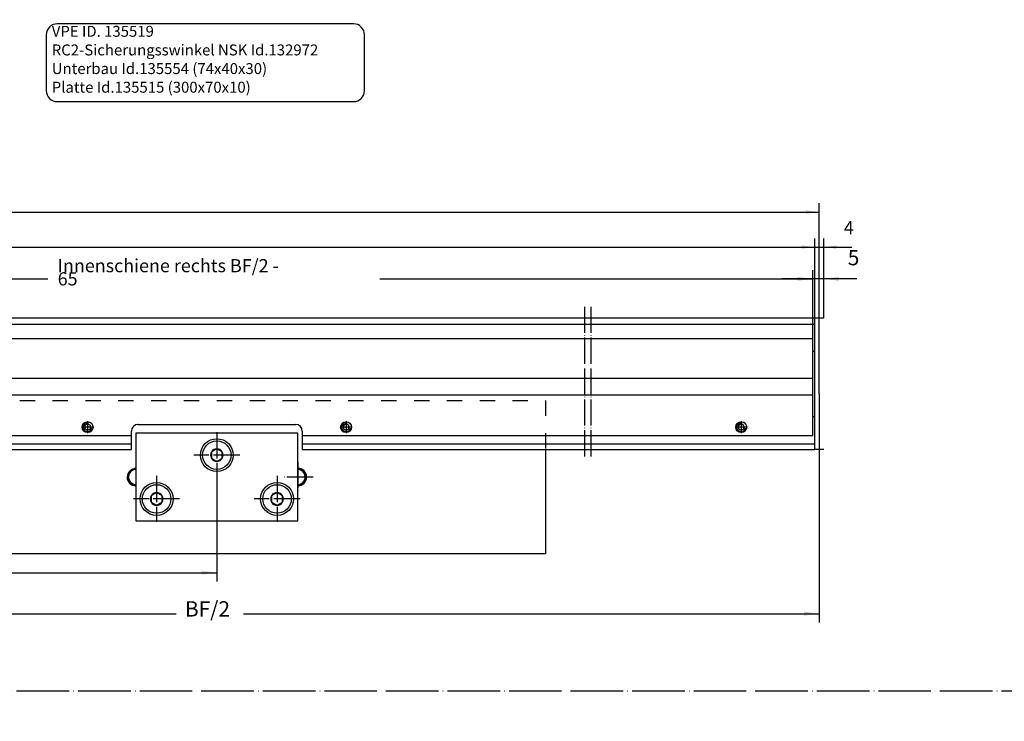
# Model space of a CAD drawing. Units: millimetres. Extents: x -4037 to -1679, y -2759 to -1097.
# Drawn here: x -2875 to -2425, y -1788 to -1467 of the extents above; entities that cross this region are included whole.
import ezdxf

# ---------------------------------------------------------------- set-up
doc = ezdxf.new("R2010")
doc.units = ezdxf.units.MM
doc.linetypes.add('DASHED', pattern=[15, 7, -8])
doc.linetypes.add('DOT_CENTER', pattern=[14, 12, -1, 0, -1])
doc.layers.add('1', color=7, linetype='Continuous')
doc.styles.add('CONVERTER_11', font='txt.shx', dxfattribs={"width": 0.9})
doc.dimstyles.new('ME10_DIM_118', dxfattribs={"dimtxt": 7, "dimasz": 7, "dimexe": 4, "dimexo": 0, "dimgap": 4, "dimtad": 0, "dimdsep": 46, "dimtxsty": 'CONVERTER_11', "dimsah": 1, "dimcen": 0.09, "dimclrd": 3, "dimclre": 3, "dimclrt": 4, "dimadec": 0, "dimazin": 0, "dimtfac": 1, "dimtdec": 4, "dimtix": 1, "dimtmove": 0, "dimatfit": 3, "dimfxl": 0, "dimtolj": 1, "dimtzin": 0, "dimarcsym": 0})
doc.dimstyles.new('ME10_DIM_119', dxfattribs={"dimtxt": 7, "dimasz": 7, "dimexe": 4, "dimexo": 0, "dimgap": 4, "dimtad": 1, "dimdsep": 46, "dimtxsty": 'CONVERTER_11', "dimsah": 1, "dimcen": 0.09, "dimclrd": 3, "dimclre": 3, "dimclrt": 4, "dimadec": 0, "dimazin": 0, "dimtfac": 1, "dimtdec": 4, "dimtix": 1, "dimtmove": 0, "dimatfit": 3, "dimfxl": 0, "dimtolj": 1, "dimtzin": 0, "dimarcsym": 0})
doc.dimstyles.new('ME10_DIM_160', dxfattribs={"dimtxt": 6, "dimasz": 6, "dimexe": 4, "dimexo": 0, "dimgap": 4, "dimtad": 0, "dimdsep": 46, "dimtxsty": 'CONVERTER_11', "dimsah": 1, "dimcen": 0.09, "dimclrd": 3, "dimclre": 3, "dimclrt": 4, "dimadec": 0, "dimazin": 0, "dimtfac": 1, "dimtdec": 4, "dimtix": 1, "dimtmove": 0, "dimatfit": 3, "dimfxl": 0, "dimtolj": 1, "dimtzin": 0, "dimarcsym": 0})
doc.dimstyles.new('ME10_DIM_162', dxfattribs={"dimtxt": 7, "dimasz": 7, "dimexe": 4, "dimexo": 0, "dimgap": 4, "dimtad": 0, "dimdsep": 46, "dimtxsty": 'CONVERTER_11', "dimsah": 1, "dimcen": 0.09, "dimclrd": 3, "dimclre": 3, "dimclrt": 4, "dimadec": 0, "dimazin": 0, "dimtfac": 1, "dimtdec": 4, "dimtix": 1, "dimtmove": 0, "dimatfit": 3, "dimfxl": 0, "dimtolj": 1, "dimtzin": 0, "dimarcsym": 0})
doc.dimstyles.new('ME10_DIM_87', dxfattribs={"dimtxt": 6, "dimasz": 6, "dimexe": 4, "dimexo": 0, "dimgap": 4, "dimtad": 0, "dimdsep": 46, "dimtxsty": 'CONVERTER_11', "dimsah": 1, "dimcen": 0.09, "dimclrd": 3, "dimclre": 3, "dimclrt": 4, "dimadec": 0, "dimazin": 0, "dimtfac": 1, "dimtdec": 4, "dimtix": 1, "dimtmove": 0, "dimatfit": 3, "dimfxl": 0, "dimtolj": 1, "dimtzin": 0, "dimarcsym": 0})
doc.dimstyles.new('ME10_DIM_88', dxfattribs={"dimtxt": 6, "dimasz": 6, "dimexe": 4, "dimexo": 0, "dimgap": 4, "dimtad": 0, "dimdsep": 46, "dimtxsty": 'CONVERTER_11', "dimsah": 1, "dimcen": 0.09, "dimclrd": 3, "dimclre": 3, "dimclrt": 4, "dimadec": 0, "dimazin": 0, "dimtfac": 1, "dimtdec": 4, "dimtix": 1, "dimtmove": 0, "dimatfit": 3, "dimfxl": 0, "dimtolj": 1, "dimtzin": 0, "dimarcsym": 0})
doc.dimstyles.new('ME10_DIM_92', dxfattribs={"dimtxt": 6, "dimasz": 6, "dimexe": 4, "dimexo": 0, "dimgap": 4, "dimtad": 1, "dimdsep": 46, "dimtxsty": 'CONVERTER_11', "dimsah": 1, "dimcen": 0.09, "dimclrd": 3, "dimclre": 3, "dimclrt": 4, "dimadec": 0, "dimazin": 0, "dimtfac": 1, "dimtdec": 4, "dimtix": 1, "dimtmove": 0, "dimatfit": 3, "dimfxl": 0, "dimtolj": 1, "dimtzin": 0, "dimarcsym": 0})

# ---------------------------------------------------------------- blocks, each defined once
blk = doc.blocks.new('Text', base_point=(-2552.71, -1031.37))
at = {"layer": '1', "color": 3, "linetype": 'DOT_CENTER'}
blk.add_line((-2542.88, -1031.31), (-1408.04, -1031.31), dxfattribs=at)
at = {"layer": '1', "color": 4}
blk.add_lwpolyline([(-1971.61, -896.84), (-1903.98, -896.84, 0.414214), (-1901.48, -894.34), (-1901.48, -881.59, 0.414214), (-1903.98, -879.09), (-1971.61, -879.09, 0.414214), (-1974.11, -881.59), (-1974.11, -894.34, 0.414214)], format="xyb", close=True, dxfattribs=at)
at = {"layer": '1', "color": 4, "insert": (-1972.86, -895.59), "char_height": 2.5, "attachment_point": 7, "line_spacing_factor": 1.020408, "style": 'CONVERTER_11'}
blk.add_mtext('VPE ID. 135519\\PRC2-Sicherungsswinkel NSK Id.132972\\PUnterbau Id.135554 (74x40x30)\\PPlatte Id.135515 (300x70x10)', dxfattribs=at)
blk = doc.blocks.new('Unterbau_RC2', base_point=(1123.49, -4942.17))
at = {"color": 7, "linetype": 'DASHED'}
for p, q in [((-2228.12, -4717.24), (-1928.12, -4717.24)), ((-1928.12, -4717.24), (-1928.12, -4739.74))]:
    blk.add_line(p, q, dxfattribs=at)
at = {"color": 4, "linetype": 'Continuous'}
for p, q in [((-2115.12, -4732.24), (-2115.12, -4772.24)), ((-2041.12, -4732.24), (-2115.12, -4732.24)), ((-2041.12, -4772.24), (-2041.12, -4732.24)), ((-2078.12, -4739.35), (-2080.62, -4740.79)), ((-2080.62, -4740.79), (-2080.62, -4743.68)), ((-2075.62, -4740.79), (-2078.12, -4739.35)), ((-2075.62, -4743.68), (-2075.62, -4740.79)), ((-1928.12, -4739.74), (-1928.12, -4787.24)), ((-2080.62, -4743.68), (-2078.12, -4745.12)), ((-2078.12, -4745.12), (-2075.62, -4743.68)), ((-2105.62, -4759.35), (-2108.12, -4760.79)), ((-2103.12, -4760.79), (-2105.62, -4759.35)), ((-2050.62, -4759.35), (-2053.12, -4760.79)), ((-2048.12, -4760.79), (-2050.62, -4759.35)), ((-2108.12, -4760.79), (-2108.12, -4763.68)), ((-2108.12, -4763.68), (-2105.62, -4765.12)), ((-2105.62, -4765.12), (-2103.12, -4763.68)), ((-2103.12, -4763.68), (-2103.12, -4760.79)), ((-2053.12, -4760.79), (-2053.12, -4763.68)), ((-2053.12, -4763.68), (-2050.62, -4765.12)), ((-2050.62, -4765.12), (-2048.12, -4763.68)), ((-2048.12, -4763.68), (-2048.12, -4760.79)), ((-2115.12, -4772.24), (-2041.12, -4772.24)), ((-1928.12, -4787.24), (-2228.12, -4787.24))]:
    blk.add_line(p, q, dxfattribs=at)
for centre, radius in [((-2078.12, -4742.24), 7.5), ((-2078.12, -4742.24), 6.5), ((-2105.62, -4762.24), 7.5), ((-2050.62, -4762.24), 7.5), ((-2105.62, -4762.24), 6.5), ((-2050.62, -4762.24), 6.5)]:
    blk.add_circle(centre, radius, dxfattribs=at)
for centre, radius, start, end in [((-2078.12, -4742.24), 2.89, 150, 210), ((-2078.12, -4742.24), 2.89, 90, 150), ((-2078.12, -4742.24), 2.89, 30, 90), ((-2078.12, -4742.24), 2.89, 330, 30), ((-2078.12, -4742.24), 2.89, 210, 270), ((-2078.12, -4742.24), 2.89, 270, 330), ((-2115.12, -4752.24), 3.88, 90, 270), ((-2115.12, -4752.24), 3.38, 90, 270), ((-2041.12, -4752.24), 3.88, 0, 90), ((-2041.12, -4752.24), 3.38, 0, 90), ((-2041.12, -4752.24), 3.38, 270, 0), ((-2041.12, -4752.24), 3.88, 270, 0), ((-2105.62, -4762.24), 2.89, 90, 150), ((-2105.62, -4762.24), 2.89, 30, 90), ((-2050.62, -4762.24), 2.89, 90, 150), ((-2050.62, -4762.24), 2.89, 30, 90), ((-2105.62, -4762.24), 2.89, 150, 210), ((-2105.62, -4762.24), 2.89, 210, 270), ((-2105.62, -4762.24), 2.89, 270, 330), ((-2105.62, -4762.24), 2.89, 330, 30), ((-2050.62, -4762.24), 2.89, 150, 210), ((-2050.62, -4762.24), 2.89, 210, 270), ((-2050.62, -4762.24), 2.89, 270, 330), ((-2050.62, -4762.24), 2.89, 330, 30)]:
    blk.add_arc(centre, radius, start, end, dxfattribs=at)
at = {"layer": '1', "color": 3, "linetype": 'DOT_CENTER'}
for p, q in [((-2078.12, -4731.74), (-2078.12, -4752.74)), ((-2115.12, -4745.36), (-2115.12, -4759.11)), ((-2067.62, -4742.24), (-2088.62, -4742.24)), ((-2041.12, -4745.24), (-2041.12, -4759.24)), ((-2105.62, -4751.74), (-2105.62, -4772.74)), ((-2050.62, -4751.74), (-2050.62, -4772.74)), ((-2034.12, -4752.24), (-2048.12, -4752.24)), ((-2095.12, -4762.24), (-2116.12, -4762.24)), ((-2040.12, -4762.24), (-2061.12, -4762.24))]:
    blk.add_line(p, q, dxfattribs=at)
at = {"layer": '1', "color": 3, "linetype": 'Continuous'}
for centre, start, end in [((-2115.12, -4752.24), 90, 99), ((-2041.12, -4752.24), 270, 90), ((-2115.12, -4752.24), 180, 270)]:
    blk.add_arc(centre, 4, start, end, dxfattribs=at)
blk = doc.blocks.new('Lichtschrankenprofil70715-2-0506', base_point=(-98, -157.5))
at = {"color": 4, "linetype": 'Continuous'}
for p, q in [((-2824.83, -1370.42), (-2824.83, -1336.92)), ((-2823.83, -1336.42), (-2824.33, -1336.42)), ((-2809.34, -1338.92), (-2821.83, -1338.92)), ((-2806.34, -1338.92), (-2801.13, -1338.92)), ((-2800.83, -1338.62), (-2801.13, -1338.92)), ((-2800.53, -1338.92), (-2800.83, -1338.62)), ((-2800.53, -1338.92), (-2795.13, -1338.92)), ((-2794.83, -1338.62), (-2795.13, -1338.92)), ((-2794.53, -1338.92), (-2794.83, -1338.62)), ((-2794.53, -1338.92), (-2790.33, -1338.92)), ((-2790.33, -1336.42), (-2790.83, -1336.42)), ((-2789.83, -1338.42), (-2789.83, -1336.92)), ((-2822.33, -1339.42), (-2822.33, -1346.82)), ((-2808.84, -1339.42), (-2808.84, -1347.92)), ((-2806.84, -1339.42), (-2806.84, -1348.29)), ((-2821.83, -1347.32), (-2817.33, -1347.32)), ((-2816.83, -1348.32), (-2817.83, -1349.32)), ((-2816.83, -1347.82), (-2816.83, -1348.32)), ((-2808.63, -1348.69), (-2808.84, -1347.92)), ((-2822.33, -1349.32), (-2822.33, -1355.12)), ((-2817.83, -1349.32), (-2822.33, -1349.32)), ((-2807.06, -1348.58), (-2808.26, -1348.91)), ((-2822.33, -1355.12), (-2822.63, -1355.42)), ((-2822.63, -1355.42), (-2822.33, -1355.72)), ((-2822.33, -1355.72), (-2822.33, -1361.52)), ((-2822.33, -1361.52), (-2817.83, -1361.52)), ((-2816.83, -1362.52), (-2817.83, -1361.52)), ((-2822.33, -1364.02), (-2822.33, -1368.22)), ((-2817.33, -1363.52), (-2821.83, -1363.52)), ((-2816.83, -1362.52), (-2816.83, -1363.02)), ((-2808.84, -1362.92), (-2808.63, -1362.14)), ((-2808.84, -1362.92), (-2808.84, -1368.22)), ((-2808.26, -1361.93), (-2807.06, -1362.25)), ((-2806.84, -1362.54), (-2806.84, -1370.42)), ((-2821.83, -1368.72), (-2809.34, -1368.72)), ((-2824.33, -1370.92), (-2807.34, -1370.92)), ((-2665.15, -2001.44), (-2665.15, -1976.94)), ((-2631.15, -1976.44), (-2630.65, -1976.44)), ((-2630.15, -1976.94), (-2630.15, -1978.44)), ((-2662.65, -1986.84), (-2662.65, -1979.44)), ((-2662.15, -1978.94), (-2649.65, -1978.94)), ((-2649.15, -1987.94), (-2649.15, -1979.44)), ((-2647.15, -1988.32), (-2647.15, -1979.44)), ((-2641.45, -1978.94), (-2646.65, -1978.94)), ((-2641.45, -1978.94), (-2641.15, -1978.64)), ((-2641.15, -1978.64), (-2640.85, -1978.94)), ((-2635.45, -1978.94), (-2640.85, -1978.94)), ((-2635.45, -1978.94), (-2635.15, -1978.64)), ((-2635.15, -1978.64), (-2634.85, -1978.94)), ((-2630.65, -1978.94), (-2634.85, -1978.94)), ((-2662.65, -1989.34), (-2658.15, -1989.34)), ((-2662.65, -1995.14), (-2662.65, -1989.34)), ((-2657.65, -1987.34), (-2662.15, -1987.34)), ((-2658.15, -1989.34), (-2657.15, -1988.34)), ((-2657.15, -1988.34), (-2657.15, -1987.84)), ((-2649.15, -1987.94), (-2648.94, -1988.72)), ((-2648.57, -1988.93), (-2647.37, -1988.61)), ((-2662.95, -1995.44), (-2662.65, -1995.14)), ((-2662.65, -1995.74), (-2662.95, -1995.44)), ((-2662.65, -2001.44), (-2662.65, -1995.74)), ((-2662.65, -2001.44), (-2665.15, -2001.44)), ((-2665.15, -2001.44), (-2665.15, -2010.44)), ((-2662.65, -2001.54), (-2662.65, -2001.44)), ((-2658.15, -2001.54), (-2662.65, -2001.54)), ((-2662.65, -2008.24), (-2662.65, -2004.04)), ((-2662.15, -2003.54), (-2657.65, -2003.54)), ((-2657.15, -2002.54), (-2658.15, -2001.54)), ((-2657.15, -2003.04), (-2657.15, -2002.54)), ((-2648.94, -2002.16), (-2649.15, -2002.94)), ((-2649.15, -2002.94), (-2649.15, -2008.24)), ((-2647.37, -2002.27), (-2648.57, -2001.95)), ((-2647.15, -2010.44), (-2647.15, -2002.56)), ((-2649.65, -2008.74), (-2662.15, -2008.74)), ((-2664.65, -2010.94), (-2647.65, -2010.94))]:
    blk.add_line(p, q, dxfattribs=at)
for centre, radius, start, end in [((-2824.33, -1336.92), 0.5, 90, 180), ((-2807.33, -635.26), 701.35, 268.65193, 271.34807), ((-2821.83, -1339.42), 0.5, 90, 180), ((-2809.34, -1339.42), 0.5, 0, 90), ((-2806.34, -1339.42), 0.5, 90, 180), ((-2790.33, -1336.92), 0.5, 0, 90), ((-2790.33, -1338.42), 0.5, 270, 0), ((-2821.83, -1346.82), 0.5, 180, 270), ((-2817.33, -1347.82), 0.5, 0, 90), ((-2807.14, -1348.29), 0.3, 285, 0), ((-2808.34, -1348.62), 0.3, 195, 285), ((-2821.83, -1364.02), 0.5, 90, 180), ((-2817.33, -1363.02), 0.5, 270, 0), ((-2808.34, -1362.22), 0.3, 75, 165), ((-2807.14, -1362.54), 0.3, 0, 75), ((-2824.33, -1370.42), 0.5, 180, 270), ((-2821.83, -1368.22), 0.5, 180, 270), ((-2809.34, -1368.22), 0.5, 270, 0), ((-2807.34, -1370.42), 0.5, 270, 0), ((-2664.65, -1976.94), 0.5, 90, 180), ((-2630.65, -1976.94), 0.5, 0, 90), ((-2662.15, -1979.44), 0.5, 90, 180), ((-2649.65, -1979.44), 0.5, 0, 90), ((-2646.65, -1979.44), 0.5, 90, 180), ((-2630.65, -1978.44), 0.5, 270, 0), ((-2662.15, -1986.84), 0.5, 180, 270), ((-2657.65, -1987.84), 0.5, 0, 90), ((-2648.65, -1988.64), 0.3, 195, 285), ((-2647.45, -1988.32), 0.3, 285, 0), ((-2662.15, -2004.04), 0.5, 90, 180), ((-2657.65, -2003.04), 0.5, 270, 0), ((-2648.65, -2002.24), 0.3, 75, 165), ((-2647.45, -2002.56), 0.3, 0, 75), ((-2662.15, -2008.24), 0.5, 180, 270), ((-2649.65, -2008.24), 0.5, 270, 0), ((-2664.65, -2010.44), 0.5, 180, 270), ((-2647.65, -2010.44), 0.5, 270, 0)]:
    blk.add_arc(centre, radius, start, end, dxfattribs=at)
at = {"layer": '1', "color": 3, "linetype": 'DOT_CENTER'}
for p, q in [((-2797.83, -1341.92), (-2797.83, -1335.62)), ((-2641.15, -1965.36), (-2641.15, -1987.46))]:
    blk.add_line(p, q, dxfattribs=at)
at = {"layer": '1', "color": 7, "linetype": 'DOT_CENTER'}
for p, q in [((-2809.92, -1347.95), (-2811.11, -1348.96)), ((-2808.86, -1349.08), (-2809.07, -1348.12)), ((-2806.77, -1347.62), (-2806.83, -1348.31)), ((-2804.52, -1347.12), (-2806.51, -1347.21)), ((-2807.71, -1350.71), (-2809.49, -1350.8)), ((-2807.05, -1348.57), (-2808.86, -1349.08)), ((-2805.04, -1362.6), (-2804.94, -1351.18)), ((-2803.52, -1350.65), (-2800.71, -1366.56)), ((-2810.8, -1361.47), (-2809.72, -1362.52)), ((-2809.32, -1360.16), (-2807.33, -1360.11)), ((-2808.89, -1362.56), (-2808.51, -1361.93)), ((-2808.51, -1361.93), (-2807.12, -1362.32)), ((-2806.88, -1362.67), (-2806.85, -1363.68)), ((-2650.15, -1987.89), (-2651.34, -1988.91)), ((-2647.94, -1990.66), (-2649.72, -1990.74)), ((-2649.09, -1989.03), (-2649.3, -1988.07)), ((-2647.28, -1988.51), (-2649.09, -1989.03)), ((-2647, -1987.56), (-2647.06, -1988.25)), ((-2644.75, -1987.06), (-2646.74, -1987.15)), ((-2645.27, -2002.54), (-2645.17, -1991.12)), ((-2643.75, -1990.6), (-2640.94, -2006.5)), ((-2649.55, -2000.1), (-2647.56, -2000.05)), ((-2651.03, -2001.41), (-2649.95, -2002.46)), ((-2649.12, -2002.5), (-2648.74, -2001.88)), ((-2648.74, -2001.88), (-2647.35, -2002.26)), ((-2647.11, -2002.61), (-2647.08, -2003.62))]:
    blk.add_line(p, q, dxfattribs=at)
at = {"layer": '1', "color": 4, "linetype": 'Continuous'}
blk.add_line((-2664.65, -1976.44), (-2631.15, -1976.44), dxfattribs=at)
at = {"layer": '1', "color": 7, "linetype": 'DOT_CENTER'}
for centre, radius, start, end in [((-2809.6, -1348.52), 0.657, 37.3078, 119.4478), ((-2807.04, -1348.35), 0.221, 268.0009, 10.4719), ((-2806.42, -1347.55), 0.359, 104.8334, 191.2794), ((-2804.33, -1349.02), 1.92, 90, 95.7769), ((-2804.33, -1349.02), 1.92, 33.9786, 90), ((-2937.43, -1379.61), 138.37, 6.0845, 13.2258), ((-2809.35, -1350.62), 2.42, 136.8165, 180), ((-2809.35, -1350.62), 2.42, 180, 191.7585), ((-2838.84, -1356.03), 27.57, 352.6077, 10.2741), ((-2809.43, -1351.6), 0.8, 94.0362, 186.9472), ((-2862.64, -1356.47), 52.63, 356.8994, 5.2046), ((-2807.7, -1351.67), 0.959, 12.3439, 90.955), ((-2859.98, -1356.84), 53.5, 357.2678, 5.7668), ((-2804.1, -1351.28), 0.848, 47.3378, 173.5084), ((-2809.32, -1359.84), 2.2, 172.9724, 227.4745), ((-2809.29, -1359.37), 0.793, 176.1807, 267.988), ((-2807.39, -1359.26), 0.853, 274.4168, 350.7377), ((-2809.29, -1362.16), 0.57, 220.0434, 314.6167), ((-2807.14, -1362.59), 0.271, 342.2855, 85.9147), ((-2806.49, -1363.75), 0.367, 169.0198, 276.1798), ((-2806.79, -1362.38), 1.77, 281.2345, 353.028), ((-2799.88, -1365.96), 1.02, 270, 0), ((-2799.88, -1365.96), 1.02, 0, 88.1145), ((-2799.88, -1365.96), 1.02, 215.2585, 270), ((-2649.58, -1990.56), 2.42, 136.8165, 180), ((-2649.58, -1990.56), 2.42, 180, 191.7585), ((-2679.07, -1995.97), 27.57, 352.6077, 10.2741), ((-2649.66, -1991.54), 0.8, 94.0362, 186.9472), ((-2649.83, -1988.46), 0.657, 37.3078, 119.4478), ((-2647.93, -1991.61), 0.959, 12.3439, 90.955), ((-2647.27, -1988.29), 0.221, 268.0009, 10.4719), ((-2646.65, -1987.49), 0.359, 104.8334, 191.2794), ((-2644.33, -1991.22), 0.848, 47.3378, 173.5084), ((-2644.56, -1988.97), 1.92, 90, 95.7769), ((-2644.56, -1988.97), 1.92, 33.9786, 90), ((-2777.66, -2019.55), 138.37, 6.0845, 13.2258), ((-2702.87, -1996.41), 52.63, 356.8994, 5.2046), ((-2700.22, -1996.78), 53.5, 357.2678, 5.7668), ((-2649.55, -1999.79), 2.2, 172.9724, 227.4745), ((-2649.52, -1999.31), 0.793, 176.1807, 267.988), ((-2647.62, -1999.2), 0.853, 274.4168, 350.7377), ((-2649.52, -2002.1), 0.57, 220.0434, 314.6167), ((-2647.37, -2002.53), 0.271, 342.2855, 85.9147), ((-2646.72, -2003.69), 0.367, 169.0198, 276.1798), ((-2647.02, -2002.32), 1.77, 281.2345, 353.028), ((-2640.11, -2005.91), 1.02, 215.2585, 270), ((-2640.11, -2005.91), 1.02, 270, 0), ((-2640.11, -2005.91), 1.02, 0, 88.1145)]:
    blk.add_arc(centre, radius, start, end, dxfattribs=at)
blk = doc.blocks.new('Außenschale', base_point=(-174.56, -1461.79))
at = {"layer": '1', "color": 4, "linetype": 'Continuous'}
for p, q in [((-2325.49, 141.23), (-2325.49, 201.23)), ((-2327.5, 175.78), (-3716.32, 175.78)), ((-2323.5, 175.78), (-2327.5, 175.78)), ((-2327.5, 115.78), (-2327.5, 175.78)), ((-3716.32, 173.08), (-2327.5, 173.08)), ((-2328.5, 160.78), (-2327.5, 160.78)), ((-2327.5, 130.78), (-2328.5, 130.78)), ((-2636.5, 127.28), (-2564.5, 127.28)), ((-2639.5, 118.48), (-2639.5, 124.28)), ((-2561.5, 124.28), (-2561.5, 118.48)), ((-3385.5, 118.48), (-2639.5, 118.48)), ((-2639.5, 115.78), (-2639.5, 118.48)), ((-2561.5, 118.48), (-2327.5, 118.48)), ((-2561.5, 118.48), (-2561.5, 115.78)), ((-3385.5, 115.78), (-2639.5, 115.78)), ((-2561.5, 115.78), (-2327.5, 115.78)), ((-2323.5, 115.78), (-2327.5, 115.78))]:
    blk.add_line(p, q, dxfattribs=at)
at = {"layer": '1', "color": 3, "linetype": 'DOT_CENTER'}
for p, q in [((-2432.74, 181.03), (-2432.74, 112.1)), ((-2429.74, 181.03), (-2429.74, 112.1))]:
    blk.add_line(p, q, dxfattribs=at)
at = {"layer": '1', "color": 4, "linetype": 'Continuous'}
for centre, start, end in [((-2636.5, 124.28), 90, 180), ((-2564.5, 124.28), 0, 90)]:
    blk.add_arc(centre, 3, start, end, dxfattribs=at)
blk = doc.blocks.new('Innenschale', base_point=(701.3, -1263.58))
at = {"layer": '1', "color": 4, "linetype": 'Continuous'}
for p, q in [((-2342.38, 161.4), (-2929.38, 161.4)), ((-2342.38, 117.3), (-2342.38, 161.4)), ((-2342.38, 143.3), (-2929.38, 143.3)), ((-2929.38, 135.9), (-2342.38, 135.9)), ((-2673.38, 122.55), (-2674.63, 121.82)), ((-2674.63, 121.82), (-2674.63, 120.38)), ((-2672.13, 121.82), (-2673.38, 122.55)), ((-2672.13, 120.38), (-2672.13, 121.82)), ((-2650.38, 122.35), (-2578.38, 122.35)), ((-2555.38, 122.55), (-2556.63, 121.82)), ((-2556.63, 121.82), (-2556.63, 120.38)), ((-2554.13, 121.82), (-2555.38, 122.55)), ((-2554.13, 120.38), (-2554.13, 121.82)), ((-2375, 122.55), (-2376.25, 121.82)), ((-2376.25, 121.82), (-2376.25, 120.38)), ((-2373.75, 121.82), (-2375, 122.55)), ((-2373.75, 120.38), (-2373.75, 121.82)), ((-2929.38, 117.3), (-2653.38, 117.3)), ((-2674.63, 120.38), (-2673.38, 119.66)), ((-2673.38, 119.66), (-2672.13, 120.38)), ((-2653.38, 117.3), (-2653.38, 119.35)), ((-2575.38, 119.35), (-2575.38, 117.3)), ((-2575.38, 117.3), (-2342.38, 117.3)), ((-2556.63, 120.38), (-2555.38, 119.66)), ((-2555.38, 119.66), (-2554.13, 120.38)), ((-2376.25, 120.38), (-2375, 119.66)), ((-2375, 119.66), (-2373.75, 120.38))]:
    blk.add_line(p, q, dxfattribs=at)
at = {"layer": '1', "color": 7, "linetype": 'DOT_CENTER'}
for p, q in [((-2673.38, 123.85), (-2673.38, 118.35)), ((-2555.38, 123.85), (-2555.38, 118.35)), ((-2375, 123.85), (-2375, 118.35)), ((-2670.63, 121.1), (-2676.13, 121.1)), ((-2552.63, 121.1), (-2558.13, 121.1)), ((-2372.25, 121.1), (-2377.75, 121.1))]:
    blk.add_line(p, q, dxfattribs=at)
at = {"layer": '1', "color": 4, "linetype": 'Continuous'}
for centre in [(-2673.38, 121.1), (-2555.38, 121.1), (-2375, 121.1)]:
    blk.add_circle(centre, 2.5, dxfattribs=at)
at = {"layer": '1', "color": 7, "linetype": 'Continuous'}
for centre in [(-2673.38, 121.1), (-2555.38, 121.1), (-2375, 121.1)]:
    blk.add_arc(centre, 2, 80, 350, dxfattribs=at)
at = {"layer": '1', "color": 4, "linetype": 'Continuous'}
for centre, start, end in [((-2650.38, 119.35), 90, 180), ((-2578.38, 119.35), 0, 90)]:
    blk.add_arc(centre, 3, start, end, dxfattribs=at)
blk = doc.blocks.new('Bodenführung', base_point=(-2956.59, -1320.96))
at = {"layer": '1'}
for name, p in [('Außenschale', (-188.43, -1466.72)), ('Innenschale', (701.3, -1263.58))]:
    blk.add_blockref(name, p, dxfattribs=at)
blk = doc.blocks.new('*D100')
at = {"layer": '1', "color": 3, "linetype": 'Continuous'}
for p, q in [((-3904.65, -1603.52), (-3904.65, -1551.08)), ((-3904.65, -1555.08), (-3203.07, -1555.08)), ((-3118.72, -1555.08), (-2509.82, -1555.08)), ((-2509.82, -1578.07), (-2509.82, -1551.08))]:
    blk.add_line(p, q, dxfattribs=at)
at = {"layer": '1', "color": 3}
for points in [[(-3898.65, -1554.29), (-3898.65, -1555.87), (-3904.65, -1555.08)], [(-2515.82, -1555.87), (-2515.82, -1554.29), (-2509.82, -1555.08)]]:
    blk.add_solid(points, dxfattribs=at)
at = {"layer": '1', "color": 4, "insert": (-3199.07, -1557.18), "char_height": 6, "attachment_point": 7, "rotation": 0.0001, "line_spacing_factor": 0.60024, "style": 'CONVERTER_11'}
blk.add_mtext('Bodenführung BF', dxfattribs=at)
blk = doc.blocks.new('*D101')
at = {"layer": '1', "color": 3, "linetype": 'Continuous'}
for p, q in [((-3099.83, -1612.97), (-3099.83, -1581.56)), ((-2512.83, -1612.97), (-2512.83, -1581.56)), ((-3099.83, -1585.56), (-2861.94, -1585.56)), ((-2710.39, -1585.56), (-2512.83, -1585.56))]:
    blk.add_line(p, q, dxfattribs=at)
at = {"layer": '1', "color": 3}
for points in [[(-3093.83, -1584.77), (-3093.83, -1586.35), (-3099.83, -1585.56)], [(-2518.83, -1586.35), (-2518.83, -1584.77), (-2512.83, -1585.56)]]:
    blk.add_solid(points, dxfattribs=at)
at = {"layer": '1', "color": 4, "insert": (-2857.49, -1588.56), "char_height": 6, "attachment_point": 7, "rotation": 0.0001, "line_spacing_factor": 0.60024, "style": 'CONVERTER_11'}
blk.add_mtext('\\C4;Innenschiene rechts \\C4;BF/2 - 65', dxfattribs=at)
blk = doc.blocks.new('*D105')
at = {"layer": '1', "color": 3, "linetype": 'Continuous'}
for p, q in [((-2511.83, -1603.52), (-2511.83, -1567.08)), ((-2507.83, -1603.52), (-2507.83, -1567.08)), ((-2523.83, -1571.08), (-2511.83, -1571.08)), ((-2511.83, -1571.08), (-2507.83, -1571.08)), ((-2507.83, -1571.08), (-2495.03, -1571.08))]:
    blk.add_line(p, q, dxfattribs=at)
at = {"layer": '1', "color": 3}
for points in [[(-2517.83, -1571.87), (-2517.83, -1570.29), (-2511.83, -1571.08)], [(-2501.83, -1570.29), (-2501.83, -1571.87), (-2507.83, -1571.08)]]:
    blk.add_solid(points, dxfattribs=at)
at = {"layer": '1', "color": 4, "insert": (-2498.63, -1567.08), "char_height": 6, "attachment_point": 7, "rotation": 0.0001, "line_spacing_factor": 0.60024, "style": 'CONVERTER_11'}
blk.add_mtext('4', dxfattribs=at)
blk = doc.blocks.new('*D131')
at = {"layer": '1', "color": 3, "linetype": 'Continuous'}
for p, q in [((-3159.83, -1636.52), (-3159.83, -1742.39)), ((-2509.82, -1638.07), (-2509.82, -1742.39)), ((-3159.83, -1738.39), (-2803.41, -1738.39)), ((-2772.66, -1738.39), (-2509.82, -1738.39))]:
    blk.add_line(p, q, dxfattribs=at)
at = {"layer": '1', "color": 3}
for points in [[(-3152.83, -1737.47), (-3152.83, -1739.31), (-3159.83, -1738.39)], [(-2516.82, -1739.31), (-2516.82, -1737.47), (-2509.82, -1738.39)]]:
    blk.add_solid(points, dxfattribs=at)
at = {"layer": '1', "color": 4, "insert": (-2799.41, -1741.89), "char_height": 7, "attachment_point": 7, "rotation": 0.0001, "line_spacing_factor": 0.60024, "style": 'CONVERTER_11'}
blk.add_mtext('BF/2', dxfattribs=at)
blk = doc.blocks.new('*D132')
at = {"layer": '1', "color": 3, "linetype": 'Continuous'}
for p, q in [((-2512.83, -1612.97), (-2512.83, -1581.56)), ((-2507.83, -1603.52), (-2507.83, -1581.56)), ((-2512.83, -1585.56), (-2526.83, -1585.56)), ((-2507.83, -1585.56), (-2512.83, -1585.56)), ((-2492.64, -1585.56), (-2507.83, -1585.56))]:
    blk.add_line(p, q, dxfattribs=at)
at = {"layer": '1', "color": 3}
for points in [[(-2519.83, -1586.49), (-2519.83, -1584.64), (-2512.83, -1585.56)], [(-2500.83, -1584.64), (-2500.83, -1586.49), (-2507.83, -1585.56)]]:
    blk.add_solid(points, dxfattribs=at)
at = {"layer": '1', "color": 4, "insert": (-2496.84, -1581.56), "char_height": 7, "attachment_point": 7, "rotation": 0.0001, "line_spacing_factor": 0.60024, "style": 'CONVERTER_11'}
blk.add_mtext('5', dxfattribs=at)
blk = doc.blocks.new('*D173')
at = {"layer": '1', "color": 3, "linetype": 'Continuous'}
for p, q in [((-3900.65, -1603.52), (-3900.65, -1567.08)), ((-2511.83, -1603.52), (-2511.83, -1567.08)), ((-3900.65, -1571.08), (-3227.5, -1571.08)), ((-3113, -1571.08), (-2511.83, -1571.08))]:
    blk.add_line(p, q, dxfattribs=at)
at = {"layer": '1', "color": 3}
for points in [[(-3894.65, -1570.29), (-3894.65, -1571.87), (-3900.65, -1571.08)], [(-2517.83, -1571.87), (-2517.83, -1570.29), (-2511.83, -1571.08)]]:
    blk.add_solid(points, dxfattribs=at)
at = {"layer": '1', "color": 4, "insert": (-3223.5, -1574.08), "char_height": 6, "attachment_point": 7, "rotation": 0.0001, "line_spacing_factor": 0.60024, "style": 'CONVERTER_11'}
blk.add_mtext('Außenschiene = BF - 8', dxfattribs=at)
blk = doc.blocks.new('*D175')
at = {"layer": '1', "color": 3, "linetype": 'Continuous'}
for p, q in [((-3159.83, -1636.52), (-3159.83, -1723.68)), ((-2784.83, -1676.52), (-2784.83, -1723.68)), ((-3159.83, -1719.68), (-3011.23, -1719.68)), ((-2951.43, -1719.68), (-2784.83, -1719.68))]:
    blk.add_line(p, q, dxfattribs=at)
at = {"layer": '1', "color": 3}
for points in [[(-3152.83, -1718.76), (-3152.83, -1720.6), (-3159.83, -1719.68)], [(-2791.83, -1720.6), (-2791.83, -1718.76), (-2784.83, -1719.68)]]:
    blk.add_solid(points, dxfattribs=at)
at = {"layer": '1', "color": 4, "insert": (-3007.23, -1723.79), "char_height": 7, "attachment_point": 7, "rotation": 0.0001, "line_spacing_factor": 0.60024, "style": 'CONVERTER_11'}
blk.add_mtext('ÖW/2 + 41', dxfattribs=at)

msp = doc.modelspace()

# ---------------------------------------------------------------- block references
msp.add_blockref('Lichtschrankenprofil70715-2-0506', (-98, -157.5))
at = {"layer": '1', "xscale": 2, "yscale": 2, "zscale": 2}
msp.add_blockref('Text', (-4019.894, -1773.713), dxfattribs=at)
at = {"layer": '1'}
for name, p in [('Bodenführung', (-3127.045, -3095.325)), ('Unterbau_RC2', (416.774, -1865.953))]:
    msp.add_blockref(name, p, dxfattribs=at)

# ---------------------------------------------------------------- dimensions: what is measured, and where the dimension line sits
for base, p1, p2, text, dimstyle, picture, middle in [((-3904.652, -1555.082), (-2509.819, -1578.069), (-3904.652, -1603.515), 'Bodenführung BF', 'ME10_DIM_87', '*D100', (-3160.893, -1555.082)), ((-3900.652, -1571.082), (-2511.835, -1603.515), (-3900.652, -1603.515), 'Außenschiene = BF - 8', 'ME10_DIM_160', '*D173', (-3170.252, -1571.082)), ((-3159.835, -1738.389), (-2509.819, -1638.069), (-3159.835, -1636.515), 'BF/2', 'ME10_DIM_118', '*D131', (-2788.037, -1738.389)), ((-3159.835, -1719.681), (-2784.835, -1676.515), (-3159.835, -1636.515), 'ÖW/2 + 41', 'ME10_DIM_162', '*D175', (-2981.335, -1719.681))]:
    dim = msp.add_linear_dim(base=base, p1=p1, p2=p2, text=text, dimstyle=dimstyle, dxfattribs=at)
    dim.commit()
    dim.dimension.update_dxf_attribs({"geometry": picture, "text_midpoint": middle, "text_rotation": 0.00014})
dim = msp.add_linear_dim(base=(-3099.835, -1585.564), p1=(-2512.835, -1612.965), p2=(-3099.835, -1612.965), text='Innenschiene rechts BF/2 - 65', dimstyle='ME10_DIM_88', override={"dimpost": 'Innenschiene rechts <>'}, dxfattribs=at)
dim.commit()
dim.dimension.update_dxf_attribs({"geometry": '*D101', "text_midpoint": (-2786.168, -1585.564), "text_rotation": 0.00014})
for base, p1, p2, dimstyle, picture, middle in [((-2511.835, -1571.082), (-2507.835, -1603.515), (-2511.835, -1603.515), 'ME10_DIM_92', '*D105', (-2496.835, -1564.082)), ((-2507.835, -1585.564), (-2512.835, -1612.965), (-2507.835, -1603.515), 'ME10_DIM_119', '*D132', (-2494.739, -1578.064))]:
    dim = msp.add_linear_dim(base=base, p1=p1, p2=p2, dimstyle=dimstyle, dxfattribs=at)
    dim.commit()
    dim.dimension.update_dxf_attribs({"geometry": picture, "text_midpoint": middle, "text_rotation": 0.00014})

doc.saveas('drawing.dxf')
